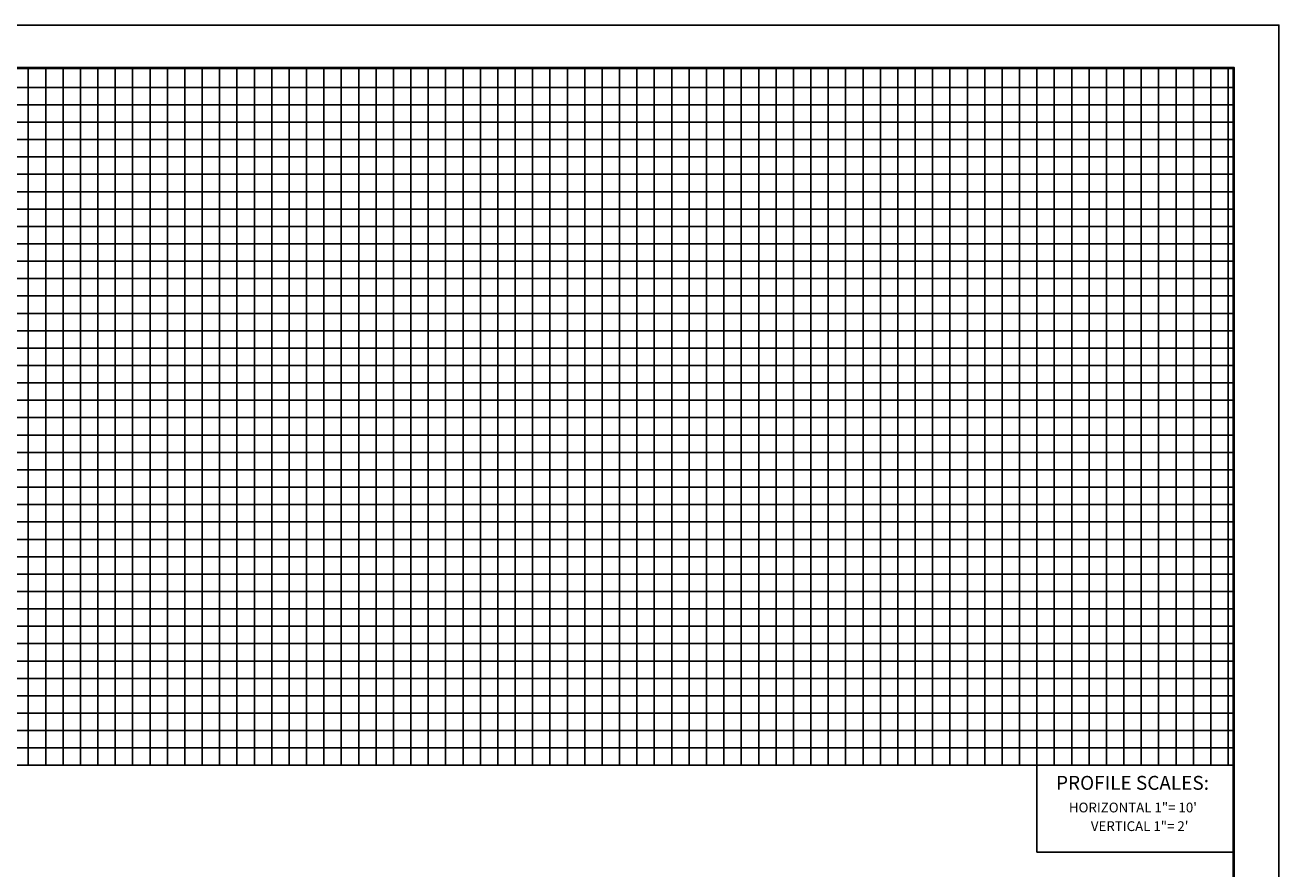
# Model space of a CAD drawing. Units: inches. Extents: x 0 to 82.7, y -49.6 to 24.
# Drawn here: x 18 to 36, y -37.8 to -25.6 of the extents above; entities that cross this region are included whole.
import ezdxf
from ezdxf.enums import TextEntityAlignment as Align

# ---------------------------------------------------------------- set-up
doc = ezdxf.new("R2010")
doc.units = ezdxf.units.IN
doc.header["$LTSCALE"] = 12
doc.header["$MEASUREMENT"] = 0
for name, color, linetype in [('C-Grid-major', 252, 'CONTINUOUS'), ('C-GrId-minor', 253, 'CONTINUOUS'), ('C-PF00-SCAL-TEXT', 3, 'CONTINUOUS'), ('C-PF00-SCAL-TITL', 3, 'CONTINUOUS'), ('Title Block', 7, 'CONTINUOUS')]:
    doc.layers.add(name, color=color, linetype=linetype)
doc.layers.add('Sheet', color=252, linetype='CONTINUOUS', plot=False)
doc.styles.add('S200', font='SIMPLEX.SHX', dxfattribs={"height": 2})
doc.styles.add('S240', font='SIMPLEX.shx', dxfattribs={"width": 0.8, "height": 4.8})

msp = doc.modelspace()

# ---------------------------------------------------------------- linework, layer by layer
at = {"layer": 'C-Grid-major'}
for p, q in [((20.021, -26.243), (20.021, -36.264)), ((22.521, -36.264), (22.521, -26.243)), ((22.521, -26.243), (22.521, -36.264)), ((25.021, -36.264), (25.021, -26.243)), ((25.021, -26.243), (25.021, -36.264)), ((27.521, -36.264), (27.521, -26.243)), ((27.521, -26.243), (27.521, -36.264)), ((30.021, -26.243), (30.021, -36.264)), ((32.521, -36.264), (32.521, -26.243)), ((32.521, -26.243), (32.521, -36.264)), ((35.021, -36.264), (35.021, -26.243)), ((35.021, -26.243), (35.021, -36.264)), ((35.34, -27.514), (1.54, -27.514)), ((1.54, -27.514), (35.34, -27.514)), ((35.34, -27.514), (1.54, -27.514)), ((35.34, -28.764), (1.54, -28.764)), ((35.34, -30.014), (1.54, -30.014)), ((1.54, -30.014), (35.34, -30.014)), ((35.34, -31.264), (1.54, -31.264)), ((1.54, -31.264), (35.34, -31.264)), ((35.34, -32.514), (1.54, -32.514)), ((1.54, -32.514), (35.34, -32.514)), ((35.34, -33.764), (1.54, -33.764)), ((1.54, -33.764), (35.34, -33.764)), ((1.54, -35.014), (35.34, -35.014)), ((1.54, -36.264), (35.34, -36.264)), ((32.521, -36.264), (32.521, -37.514)), ((32.521, -37.514), (35.34, -37.514))]:
    msp.add_line(p, q, dxfattribs=at)
at = {"layer": 'C-GrId-minor'}
for p, q in [((18.021, -36.264), (18.021, -26.243)), ((18.021, -26.243), (18.021, -36.264)), ((18.271, -36.264), (18.271, -26.243)), ((18.271, -26.243), (18.271, -36.264)), ((18.521, -36.264), (18.521, -26.243)), ((18.521, -26.243), (18.521, -36.264)), ((18.771, -36.264), (18.771, -26.243)), ((18.771, -26.243), (18.771, -36.264)), ((19.021, -36.264), (19.021, -26.243)), ((19.021, -26.243), (19.021, -36.264)), ((19.271, -36.264), (19.271, -26.243)), ((19.271, -26.243), (19.271, -36.264)), ((19.521, -36.264), (19.521, -26.243)), ((19.521, -26.243), (19.521, -36.264)), ((19.771, -36.264), (19.771, -26.243)), ((19.771, -26.243), (19.771, -36.264)), ((20.271, -36.264), (20.271, -26.243)), ((20.271, -26.243), (20.271, -36.264)), ((20.521, -36.264), (20.521, -26.243)), ((20.521, -26.243), (20.521, -36.264)), ((20.771, -36.264), (20.771, -26.243)), ((20.771, -26.243), (20.771, -36.264)), ((21.021, -36.264), (21.021, -26.243)), ((21.021, -26.243), (21.021, -36.264)), ((21.271, -36.264), (21.271, -26.243)), ((21.271, -26.243), (21.271, -36.264)), ((21.521, -36.264), (21.521, -26.243)), ((21.521, -26.243), (21.521, -36.264)), ((21.771, -36.264), (21.771, -26.243)), ((21.771, -26.243), (21.771, -36.264)), ((22.021, -36.264), (22.021, -26.243)), ((22.021, -26.243), (22.021, -36.264)), ((22.271, -36.264), (22.271, -26.243)), ((22.271, -26.243), (22.271, -36.264)), ((22.771, -36.264), (22.771, -26.243)), ((22.771, -26.243), (22.771, -36.264)), ((23.021, -36.264), (23.021, -26.243)), ((23.021, -26.243), (23.021, -36.264)), ((23.271, -36.264), (23.271, -26.243)), ((23.271, -26.243), (23.271, -36.264)), ((23.521, -36.264), (23.521, -26.243)), ((23.521, -26.243), (23.521, -36.264)), ((23.771, -36.264), (23.771, -26.243)), ((23.771, -26.243), (23.771, -36.264)), ((24.021, -36.264), (24.021, -26.243)), ((24.021, -26.243), (24.021, -36.264)), ((24.271, -36.264), (24.271, -26.243)), ((24.271, -26.243), (24.271, -36.264)), ((24.521, -36.264), (24.521, -26.243)), ((24.521, -26.243), (24.521, -36.264)), ((24.771, -36.264), (24.771, -26.243)), ((24.771, -26.243), (24.771, -36.264)), ((25.271, -36.264), (25.271, -26.243)), ((25.271, -26.243), (25.271, -36.264)), ((25.521, -36.264), (25.521, -26.243)), ((25.521, -26.243), (25.521, -36.264)), ((25.771, -36.264), (25.771, -26.243)), ((25.771, -26.243), (25.771, -36.264)), ((26.021, -36.264), (26.021, -26.243)), ((26.021, -26.243), (26.021, -36.264)), ((26.271, -36.264), (26.271, -26.243)), ((26.271, -26.243), (26.271, -36.264)), ((26.521, -36.264), (26.521, -26.243)), ((26.521, -26.243), (26.521, -36.264)), ((26.771, -36.264), (26.771, -26.243)), ((26.771, -26.243), (26.771, -36.264)), ((27.021, -36.264), (27.021, -26.243)), ((27.021, -26.243), (27.021, -36.264)), ((27.271, -36.264), (27.271, -26.243)), ((27.271, -26.243), (27.271, -36.264)), ((27.771, -36.264), (27.771, -26.243)), ((27.771, -26.243), (27.771, -36.264)), ((28.021, -36.264), (28.021, -26.243)), ((28.021, -26.243), (28.021, -36.264)), ((28.271, -36.264), (28.271, -26.243)), ((28.271, -26.243), (28.271, -36.264)), ((28.521, -36.264), (28.521, -26.243)), ((28.521, -26.243), (28.521, -36.264)), ((28.771, -36.264), (28.771, -26.243)), ((28.771, -26.243), (28.771, -36.264)), ((29.021, -36.264), (29.021, -26.243)), ((29.021, -26.243), (29.021, -36.264)), ((29.271, -36.264), (29.271, -26.243)), ((29.271, -26.243), (29.271, -36.264)), ((29.521, -36.264), (29.521, -26.243)), ((29.521, -26.243), (29.521, -36.264)), ((29.771, -36.264), (29.771, -26.243)), ((29.771, -26.243), (29.771, -36.264)), ((30.271, -36.264), (30.271, -26.243)), ((30.271, -26.243), (30.271, -36.264)), ((30.521, -36.264), (30.521, -26.243)), ((30.521, -26.243), (30.521, -36.264)), ((30.771, -36.264), (30.771, -26.243)), ((30.771, -26.243), (30.771, -36.264)), ((31.021, -36.264), (31.021, -26.243)), ((31.021, -26.243), (31.021, -36.264)), ((31.271, -36.264), (31.271, -26.243)), ((31.271, -26.243), (31.271, -36.264)), ((31.521, -36.264), (31.521, -26.243)), ((31.521, -26.243), (31.521, -36.264)), ((31.771, -36.264), (31.771, -26.243)), ((31.771, -26.243), (31.771, -36.264)), ((32.021, -36.264), (32.021, -26.243)), ((32.021, -26.243), (32.021, -36.264)), ((32.271, -36.264), (32.271, -26.243)), ((32.271, -26.243), (32.271, -36.264)), ((32.771, -36.264), (32.771, -26.243)), ((32.771, -26.243), (32.771, -36.264)), ((33.021, -36.264), (33.021, -26.243)), ((33.021, -26.243), (33.021, -36.264)), ((33.271, -36.264), (33.271, -26.243)), ((33.271, -26.243), (33.271, -36.264)), ((33.521, -36.264), (33.521, -26.243)), ((33.521, -26.243), (33.521, -36.264)), ((33.771, -36.264), (33.771, -26.243)), ((33.771, -26.243), (33.771, -36.264)), ((34.021, -36.264), (34.021, -26.243)), ((34.021, -26.243), (34.021, -36.264)), ((34.271, -36.264), (34.271, -26.243)), ((34.271, -26.243), (34.271, -36.264)), ((34.521, -36.264), (34.521, -26.243)), ((34.521, -26.243), (34.521, -36.264)), ((34.771, -36.264), (34.771, -26.243)), ((34.771, -26.243), (34.771, -36.264)), ((35.271, -36.264), (35.271, -26.243)), ((35.271, -26.243), (35.271, -36.264)), ((1.54, -26.514), (35.34, -26.514)), ((1.54, -26.764), (35.34, -26.764)), ((1.54, -27.014), (35.34, -27.014)), ((1.54, -27.264), (35.34, -27.264)), ((35.34, -27.514), (1.54, -27.514)), ((1.54, -27.514), (35.34, -27.514)), ((35.34, -27.764), (1.54, -27.764)), ((1.54, -27.764), (35.34, -27.764)), ((35.34, -28.014), (1.54, -28.014)), ((1.54, -28.014), (35.34, -28.014)), ((35.34, -28.264), (1.54, -28.264)), ((1.54, -28.264), (35.34, -28.264)), ((35.34, -28.514), (1.54, -28.514)), ((1.54, -28.514), (35.34, -28.514)), ((35.34, -29.014), (1.54, -29.014)), ((1.54, -29.014), (35.34, -29.014)), ((35.34, -29.264), (1.54, -29.264)), ((1.54, -29.264), (35.34, -29.264)), ((35.34, -29.514), (1.54, -29.514)), ((1.54, -29.514), (35.34, -29.514)), ((35.34, -29.764), (1.54, -29.764)), ((1.54, -29.764), (35.34, -29.764)), ((35.34, -30.264), (1.54, -30.264)), ((1.54, -30.264), (35.34, -30.264)), ((35.34, -30.514), (1.54, -30.514)), ((1.54, -30.514), (35.34, -30.514)), ((35.34, -30.764), (1.54, -30.764)), ((1.54, -30.764), (35.34, -30.764)), ((35.34, -31.014), (1.54, -31.014)), ((1.54, -31.014), (35.34, -31.014)), ((35.34, -31.514), (1.54, -31.514)), ((1.54, -31.514), (35.34, -31.514)), ((35.34, -31.764), (1.54, -31.764)), ((1.54, -31.764), (35.34, -31.764)), ((35.34, -32.014), (1.54, -32.014)), ((1.54, -32.014), (35.34, -32.014)), ((35.34, -32.264), (1.54, -32.264)), ((1.54, -32.264), (35.34, -32.264)), ((35.34, -32.764), (1.54, -32.764)), ((1.54, -32.764), (35.34, -32.764)), ((35.34, -33.014), (1.54, -33.014)), ((1.54, -33.014), (35.34, -33.014)), ((35.34, -33.264), (1.54, -33.264)), ((1.54, -33.264), (35.34, -33.264)), ((35.34, -33.514), (1.54, -33.514)), ((1.54, -33.514), (35.34, -33.514)), ((1.54, -34.014), (35.34, -34.014)), ((1.54, -34.264), (35.34, -34.264)), ((1.54, -34.514), (35.34, -34.514)), ((1.54, -34.764), (35.34, -34.764)), ((1.54, -35.264), (35.34, -35.264)), ((1.54, -35.514), (35.34, -35.514)), ((1.54, -35.764), (35.34, -35.764)), ((1.54, -36.014), (35.34, -36.014))]:
    msp.add_line(p, q, dxfattribs=at)
at = {"layer": 'Sheet'}
msp.add_lwpolyline([(0, -49.618), (36, -49.618), (36, -25.618), (0, -25.618)], close=True, dxfattribs=at)
at = {"layer": 'Title Block', "color": 3}
for points in [[(1.525, -26.228), (35.355, -26.228), (35.355, -49.008), (1.525, -49.008)], [(1.54, -26.243), (35.34, -26.243), (35.34, -48.993), (1.54, -48.993)]]:
    msp.add_lwpolyline(points, close=True, dxfattribs=at)

# ---------------------------------------------------------------- texts
at = {"layer": 'C-PF00-SCAL-TEXT', "style": 'S200'}
msp.add_text('HORIZONTAL 1"= 10\'', height=0.14, dxfattribs=at).set_placement((33.901, -36.889), align=Align.MIDDLE)
msp.add_text('VERTICAL 1"= 2\'', height=0.14, dxfattribs=at).set_placement((33.998, -37.139), align=Align.MIDDLE_CENTER)
at = {"layer": 'C-PF00-SCAL-TITL', "style": 'S240'}
msp.add_text('%%UPROFILE SCALES:', height=0.2, dxfattribs=at).set_placement((33.895, -36.516), align=Align.MIDDLE_CENTER)

doc.saveas('drawing.dxf')
